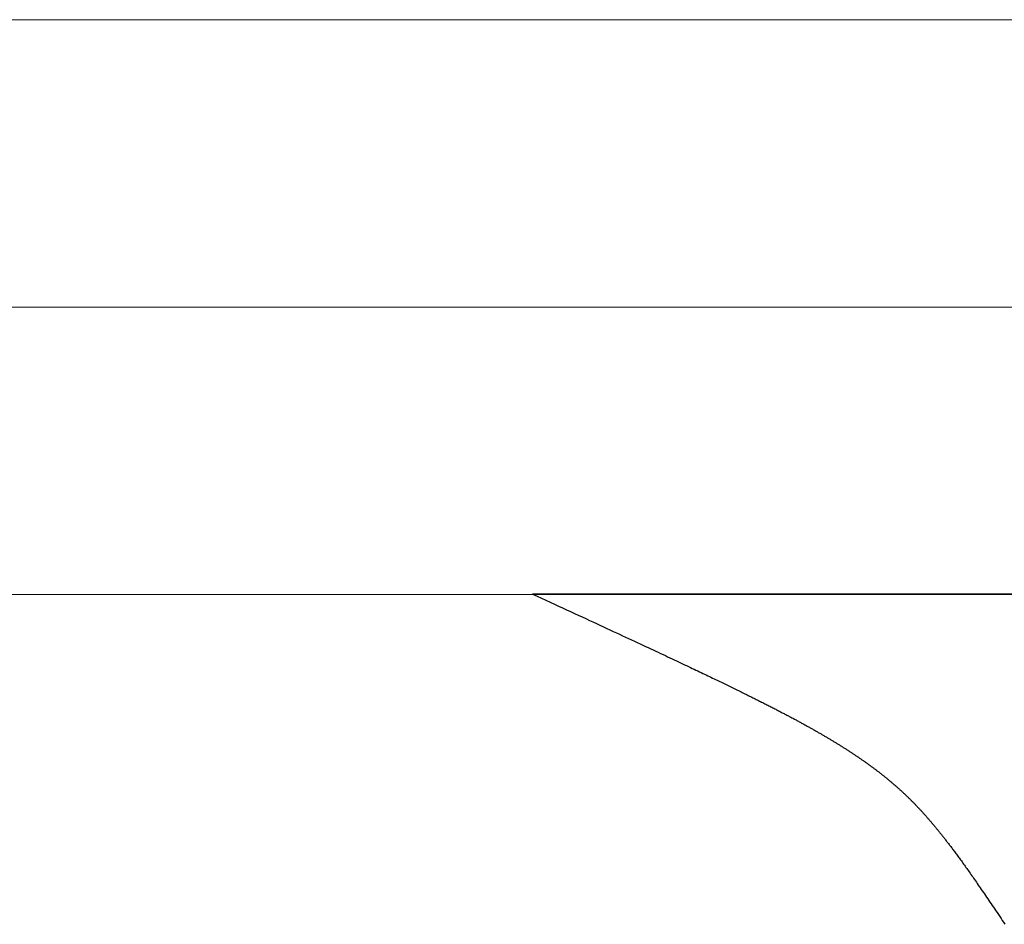
# Model space of a CAD drawing. Extents: x 0 to 146, y -1 to 81.
# Drawn here: x 18 to 18, y 23 to 23 of the extents above; entities that cross this region are included whole.
import ezdxf

# ---------------------------------------------------------------- set-up
doc = ezdxf.new("R2010")
doc.units = 0
doc.header["$MEASUREMENT"] = 0
doc.layers.get('0').update_dxf_attribs({"linetype": 'CONTINUOUS'})
for name, color, linetype, lineweight in [('GLASS', 121, 'CONTINUOUS', 9), ('Object', 7, 'CONTINUOUS', 30), ('OBJECT DETAIL', 254, 'CONTINUOUS', 25)]:
    doc.layers.add(name, color=color, linetype=linetype, lineweight=lineweight)

# ---------------------------------------------------------------- blocks, each defined once
blk = doc.blocks.new('GLSTOP')
for p, q in [((-0.66854, 0.19537), (-0.66825, 0.19579)), ((-0.66825, 0.19579), (-0.66797, 0.19622)), ((-0.66797, 0.19622), (-0.66768, 0.19665)), ((-0.66768, 0.19665), (-0.66738, 0.19709)), ((-0.66989, 0.19336), (-0.66963, 0.19375)), ((-0.66963, 0.19375), (-0.66936, 0.19414)), ((-0.66936, 0.19414), (-0.66909, 0.19454)), ((-0.66909, 0.19454), (-0.66882, 0.19495)), ((-0.66882, 0.19495), (-0.66854, 0.19537)), ((-0.6714, 0.19114), (-0.67115, 0.1915)), ((-0.67115, 0.1915), (-0.67091, 0.19186)), ((-0.67091, 0.19186), (-0.67066, 0.19222)), ((-0.67066, 0.19222), (-0.67041, 0.19259)), ((-0.67041, 0.19259), (-0.67015, 0.19297)), ((-0.67015, 0.19297), (-0.66989, 0.19336)), ((-0.67277, 0.18913), (-0.67255, 0.18946)), ((-0.67255, 0.18946), (-0.67233, 0.18978)), ((-0.67233, 0.18978), (-0.6721, 0.19011)), ((-0.6721, 0.19011), (-0.67187, 0.19045)), ((-0.67187, 0.19045), (-0.67163, 0.19079)), ((-0.67163, 0.19079), (-0.6714, 0.19114)), ((-0.67424, 0.18703), (-0.67404, 0.18731)), ((-0.67404, 0.18731), (-0.67383, 0.1876)), ((-0.67383, 0.1876), (-0.67363, 0.1879)), ((-0.67363, 0.1879), (-0.67342, 0.1882)), ((-0.67342, 0.1882), (-0.67321, 0.18851)), ((-0.67321, 0.18851), (-0.67299, 0.18882)), ((-0.67299, 0.18882), (-0.67277, 0.18913)), ((-0.67591, 0.18465), (-0.67573, 0.1849)), ((-0.67573, 0.1849), (-0.67555, 0.18515)), ((-0.67555, 0.18515), (-0.67537, 0.1854)), ((-0.67537, 0.1854), (-0.67519, 0.18566)), ((-0.67519, 0.18566), (-0.67501, 0.18593)), ((-0.67501, 0.18593), (-0.67482, 0.18619)), ((-0.67482, 0.18619), (-0.67463, 0.18647)), ((-0.67463, 0.18647), (-0.67443, 0.18674)), ((-0.67443, 0.18674), (-0.67424, 0.18703)), ((-0.67738, 0.18261), (-0.67722, 0.18282)), ((-0.67722, 0.18282), (-0.67707, 0.18304)), ((-0.67707, 0.18304), (-0.67691, 0.18326)), ((-0.67691, 0.18326), (-0.67675, 0.18348)), ((-0.67675, 0.18348), (-0.67658, 0.18371)), ((-0.67658, 0.18371), (-0.67642, 0.18394)), ((-0.67642, 0.18394), (-0.67625, 0.18417)), ((-0.67625, 0.18417), (-0.67608, 0.18441)), ((-0.67608, 0.18441), (-0.67591, 0.18465)), ((-0.67895, 0.18048), (-0.67882, 0.18066)), ((-0.67882, 0.18066), (-0.67868, 0.18084)), ((-0.67868, 0.18084), (-0.67854, 0.18103)), ((-0.67854, 0.18103), (-0.6784, 0.18121)), ((-0.6784, 0.18121), (-0.67826, 0.1814)), ((-0.67826, 0.1814), (-0.67812, 0.1816)), ((-0.67812, 0.1816), (-0.67798, 0.18179)), ((-0.67798, 0.18179), (-0.67783, 0.18199)), ((-0.67783, 0.18199), (-0.67768, 0.18219)), ((-0.67768, 0.18219), (-0.67753, 0.1824)), ((-0.67753, 0.1824), (-0.67738, 0.18261)), ((-0.68057, 0.17837), (-0.68045, 0.17852)), ((-0.68045, 0.17852), (-0.68034, 0.17867)), ((-0.68034, 0.17867), (-0.68022, 0.17883)), ((-0.68022, 0.17883), (-0.6801, 0.17898)), ((-0.6801, 0.17898), (-0.67997, 0.17914)), ((-0.67997, 0.17914), (-0.67985, 0.1793)), ((-0.67985, 0.1793), (-0.67973, 0.17946)), ((-0.67973, 0.17946), (-0.6796, 0.17963)), ((-0.6796, 0.17963), (-0.67947, 0.17979)), ((-0.67947, 0.17979), (-0.67935, 0.17996)), ((-0.67935, 0.17996), (-0.67922, 0.18013)), ((-0.67922, 0.18013), (-0.67908, 0.18031)), ((-0.67908, 0.18031), (-0.67895, 0.18048)), ((-0.68224, 0.17629), (-0.68213, 0.17642)), ((-0.68213, 0.17642), (-0.68203, 0.17655)), ((-0.68203, 0.17655), (-0.68192, 0.17668)), ((-0.68192, 0.17668), (-0.68181, 0.17682)), ((-0.68181, 0.17682), (-0.6817, 0.17695)), ((-0.6817, 0.17695), (-0.68159, 0.17709)), ((-0.68159, 0.17709), (-0.68148, 0.17723)), ((-0.68148, 0.17723), (-0.68137, 0.17737)), ((-0.68137, 0.17737), (-0.68126, 0.1775)), ((-0.68126, 0.1775), (-0.68115, 0.17765)), ((-0.68115, 0.17765), (-0.68103, 0.17779)), ((-0.68103, 0.17779), (-0.68092, 0.17793)), ((-0.68092, 0.17793), (-0.6808, 0.17808)), ((-0.6808, 0.17808), (-0.68069, 0.17822)), ((-0.68069, 0.17822), (-0.68057, 0.17837)), ((-0.68411, 0.17407), (-0.684, 0.17419)), ((-0.684, 0.17419), (-0.6839, 0.17431)), ((-0.6839, 0.17431), (-0.6838, 0.17442)), ((-0.6838, 0.17442), (-0.6837, 0.17454)), ((-0.6837, 0.17454), (-0.6836, 0.17466)), ((-0.6836, 0.17466), (-0.6835, 0.17478)), ((-0.6835, 0.17478), (-0.6834, 0.1749)), ((-0.6834, 0.1749), (-0.68329, 0.17502)), ((-0.68329, 0.17502), (-0.68319, 0.17515)), ((-0.68319, 0.17515), (-0.68309, 0.17527)), ((-0.68309, 0.17527), (-0.68298, 0.17539)), ((-0.68298, 0.17539), (-0.68288, 0.17552)), ((-0.68288, 0.17552), (-0.68277, 0.17564)), ((-0.68277, 0.17564), (-0.68267, 0.17577)), ((-0.68267, 0.17577), (-0.68256, 0.1759)), ((-0.68256, 0.1759), (-0.68246, 0.17603)), ((-0.68246, 0.17603), (-0.68235, 0.17616)), ((-0.68235, 0.17616), (-0.68224, 0.17629)), ((-0.68597, 0.17199), (-0.68587, 0.1721)), ((-0.68587, 0.1721), (-0.68578, 0.1722)), ((-0.68578, 0.1722), (-0.68568, 0.17231)), ((-0.68568, 0.17231), (-0.68558, 0.17241)), ((-0.68558, 0.17241), (-0.68548, 0.17252)), ((-0.68548, 0.17252), (-0.68539, 0.17263)), ((-0.68539, 0.17263), (-0.68529, 0.17273)), ((-0.68529, 0.17273), (-0.68519, 0.17284)), ((-0.68519, 0.17284), (-0.6851, 0.17295)), ((-0.6851, 0.17295), (-0.685, 0.17306)), ((-0.685, 0.17306), (-0.6849, 0.17317)), ((-0.6849, 0.17317), (-0.6848, 0.17328)), ((-0.6848, 0.17328), (-0.6847, 0.17339)), ((-0.6847, 0.17339), (-0.6846, 0.1735)), ((-0.6846, 0.1735), (-0.6845, 0.17362)), ((-0.6845, 0.17362), (-0.68441, 0.17373)), ((-0.68441, 0.17373), (-0.68431, 0.17384)), ((-0.68431, 0.17384), (-0.68421, 0.17396)), ((-0.68421, 0.17396), (-0.68411, 0.17407)), ((-0.68807, 0.16982), (-0.68798, 0.16992)), ((-0.68798, 0.16992), (-0.68788, 0.17001)), ((-0.68788, 0.17001), (-0.68779, 0.17011)), ((-0.68779, 0.17011), (-0.68769, 0.1702)), ((-0.68769, 0.1702), (-0.68759, 0.1703)), ((-0.68759, 0.1703), (-0.6875, 0.1704)), ((-0.6875, 0.1704), (-0.6874, 0.17049)), ((-0.6874, 0.17049), (-0.68731, 0.17059)), ((-0.68731, 0.17059), (-0.68721, 0.17069)), ((-0.68721, 0.17069), (-0.68712, 0.17079)), ((-0.68712, 0.17079), (-0.68702, 0.17088)), ((-0.68702, 0.17088), (-0.68693, 0.17098)), ((-0.68693, 0.17098), (-0.68683, 0.17108)), ((-0.68683, 0.17108), (-0.68674, 0.17118)), ((-0.68674, 0.17118), (-0.68664, 0.17128)), ((-0.68664, 0.17128), (-0.68654, 0.17138)), ((-0.68654, 0.17138), (-0.68645, 0.17148)), ((-0.68645, 0.17148), (-0.68635, 0.17158)), ((-0.68635, 0.17158), (-0.68626, 0.17169)), ((-0.68626, 0.17169), (-0.68616, 0.17179)), ((-0.68616, 0.17179), (-0.68606, 0.17189)), ((-0.68606, 0.17189), (-0.68597, 0.17199)), ((-0.69041, 0.16762), (-0.69031, 0.16771)), ((-0.69031, 0.16771), (-0.69021, 0.1678)), ((-0.69021, 0.1678), (-0.69011, 0.16789)), ((-0.69011, 0.16789), (-0.69001, 0.16798)), ((-0.69001, 0.16798), (-0.68992, 0.16807)), ((-0.68992, 0.16807), (-0.68982, 0.16816)), ((-0.68982, 0.16816), (-0.68972, 0.16825)), ((-0.68972, 0.16825), (-0.68962, 0.16834)), ((-0.68962, 0.16834), (-0.68952, 0.16843)), ((-0.68952, 0.16843), (-0.68942, 0.16853)), ((-0.68942, 0.16853), (-0.68933, 0.16862)), ((-0.68933, 0.16862), (-0.68923, 0.16871)), ((-0.68923, 0.16871), (-0.68913, 0.1688)), ((-0.68913, 0.1688), (-0.68904, 0.16889)), ((-0.68904, 0.16889), (-0.68894, 0.16898)), ((-0.68894, 0.16898), (-0.68884, 0.16908)), ((-0.68884, 0.16908), (-0.68874, 0.16917)), ((-0.68874, 0.16917), (-0.68865, 0.16926)), ((-0.68865, 0.16926), (-0.68855, 0.16935)), ((-0.68855, 0.16935), (-0.68846, 0.16945)), ((-0.68846, 0.16945), (-0.68836, 0.16954)), ((-0.68836, 0.16954), (-0.68826, 0.16964)), ((-0.68826, 0.16964), (-0.68817, 0.16973)), ((-0.68817, 0.16973), (-0.68807, 0.16982)), ((-0.69289, 0.16548), (-0.69278, 0.16557)), ((-0.69278, 0.16557), (-0.69267, 0.16566)), ((-0.69267, 0.16566), (-0.69257, 0.16575)), ((-0.69257, 0.16575), (-0.69246, 0.16584)), ((-0.69246, 0.16584), (-0.69236, 0.16592)), ((-0.69236, 0.16592), (-0.69225, 0.16601)), ((-0.69225, 0.16601), (-0.69215, 0.1661)), ((-0.69215, 0.1661), (-0.69204, 0.16619)), ((-0.69204, 0.16619), (-0.69194, 0.16628)), ((-0.69194, 0.16628), (-0.69184, 0.16637)), ((-0.69184, 0.16637), (-0.69173, 0.16646)), ((-0.69173, 0.16646), (-0.69163, 0.16654)), ((-0.69163, 0.16654), (-0.69153, 0.16663)), ((-0.69153, 0.16663), (-0.69142, 0.16672)), ((-0.69142, 0.16672), (-0.69132, 0.16681)), ((-0.69132, 0.16681), (-0.69122, 0.1669)), ((-0.69122, 0.1669), (-0.69112, 0.16699)), ((-0.69112, 0.16699), (-0.69102, 0.16708)), ((-0.69102, 0.16708), (-0.69092, 0.16717)), ((-0.69092, 0.16717), (-0.69081, 0.16726)), ((-0.69081, 0.16726), (-0.69071, 0.16735)), ((-0.69071, 0.16735), (-0.69061, 0.16744)), ((-0.69061, 0.16744), (-0.69051, 0.16753)), ((-0.69051, 0.16753), (-0.69041, 0.16762)), ((-0.69553, 0.16339), (-0.69542, 0.16348)), ((-0.69542, 0.16348), (-0.6953, 0.16357)), ((-0.6953, 0.16357), (-0.69519, 0.16365)), ((-0.69519, 0.16365), (-0.69508, 0.16374)), ((-0.69508, 0.16374), (-0.69496, 0.16383)), ((-0.69496, 0.16383), (-0.69485, 0.16391)), ((-0.69485, 0.16391), (-0.69474, 0.164)), ((-0.69474, 0.164), (-0.69463, 0.16409)), ((-0.69463, 0.16409), (-0.69452, 0.16417)), ((-0.69452, 0.16417), (-0.69441, 0.16426)), ((-0.69441, 0.16426), (-0.6943, 0.16435)), ((-0.6943, 0.16435), (-0.69419, 0.16444)), ((-0.69419, 0.16444), (-0.69408, 0.16452)), ((-0.69408, 0.16452), (-0.69397, 0.16461)), ((-0.69397, 0.16461), (-0.69386, 0.1647)), ((-0.69386, 0.1647), (-0.69375, 0.16478)), ((-0.69375, 0.16478), (-0.69364, 0.16487)), ((-0.69364, 0.16487), (-0.69353, 0.16496)), ((-0.69353, 0.16496), (-0.69342, 0.16505)), ((-0.69342, 0.16505), (-0.69331, 0.16513)), ((-0.69331, 0.16513), (-0.69321, 0.16522)), ((-0.69321, 0.16522), (-0.6931, 0.16531)), ((-0.6931, 0.16531), (-0.69299, 0.1654)), ((-0.69299, 0.1654), (-0.69289, 0.16548)), ((-0.6985, 0.16124), (-0.69838, 0.16132)), ((-0.69838, 0.16132), (-0.69826, 0.16141)), ((-0.69826, 0.16141), (-0.69813, 0.16149)), ((-0.69813, 0.16149), (-0.69801, 0.16158)), ((-0.69801, 0.16158), (-0.69789, 0.16167)), ((-0.69789, 0.16167), (-0.69777, 0.16175)), ((-0.69777, 0.16175), (-0.69765, 0.16184)), ((-0.69765, 0.16184), (-0.69753, 0.16193)), ((-0.69753, 0.16193), (-0.69741, 0.16201)), ((-0.69741, 0.16201), (-0.69729, 0.1621)), ((-0.69729, 0.1621), (-0.69717, 0.16218)), ((-0.69717, 0.16218), (-0.69705, 0.16227)), ((-0.69705, 0.16227), (-0.69693, 0.16236)), ((-0.69693, 0.16236), (-0.69681, 0.16244)), ((-0.69681, 0.16244), (-0.69669, 0.16253)), ((-0.69669, 0.16253), (-0.69657, 0.16262)), ((-0.69657, 0.16262), (-0.69646, 0.1627)), ((-0.69646, 0.1627), (-0.69634, 0.16279)), ((-0.69634, 0.16279), (-0.69622, 0.16287)), ((-0.69622, 0.16287), (-0.69611, 0.16296)), ((-0.69611, 0.16296), (-0.69599, 0.16305)), ((-0.69599, 0.16305), (-0.69588, 0.16313)), ((-0.69588, 0.16313), (-0.69576, 0.16322)), ((-0.69576, 0.16322), (-0.69565, 0.16331)), ((-0.69565, 0.16331), (-0.69553, 0.16339)), ((-0.70173, 0.15907), (-0.7016, 0.15916)), ((-0.7016, 0.15916), (-0.70146, 0.15925)), ((-0.70146, 0.15925), (-0.70133, 0.15933)), ((-0.70133, 0.15933), (-0.7012, 0.15942)), ((-0.7012, 0.15942), (-0.70107, 0.15951)), ((-0.70107, 0.15951), (-0.70093, 0.15959)), ((-0.70093, 0.15959), (-0.7008, 0.15968)), ((-0.7008, 0.15968), (-0.70067, 0.15977)), ((-0.70067, 0.15977), (-0.70054, 0.15985)), ((-0.70054, 0.15985), (-0.70041, 0.15994)), ((-0.70041, 0.15994), (-0.70028, 0.16003)), ((-0.70028, 0.16003), (-0.70015, 0.16011)), ((-0.70015, 0.16011), (-0.70002, 0.1602)), ((-0.70002, 0.1602), (-0.69989, 0.16029)), ((-0.69989, 0.16029), (-0.69976, 0.16037)), ((-0.69976, 0.16037), (-0.69963, 0.16046)), ((-0.69963, 0.16046), (-0.69951, 0.16055)), ((-0.69951, 0.16055), (-0.69938, 0.16063)), ((-0.69938, 0.16063), (-0.69925, 0.16072)), ((-0.69925, 0.16072), (-0.69913, 0.1608)), ((-0.69913, 0.1608), (-0.699, 0.16089)), ((-0.699, 0.16089), (-0.69888, 0.16098)), ((-0.69888, 0.16098), (-0.69875, 0.16106)), ((-0.69875, 0.16106), (-0.69863, 0.16115)), ((-0.69863, 0.16115), (-0.6985, 0.16124)), ((-0.70526, 0.15688), (-0.70511, 0.15697)), ((-0.70511, 0.15697), (-0.70497, 0.15706)), ((-0.70497, 0.15706), (-0.70482, 0.15715)), ((-0.70482, 0.15715), (-0.70467, 0.15724)), ((-0.70467, 0.15724), (-0.70453, 0.15732)), ((-0.70453, 0.15732), (-0.70438, 0.15741)), ((-0.70438, 0.15741), (-0.70424, 0.1575)), ((-0.70424, 0.1575), (-0.7041, 0.15759)), ((-0.7041, 0.15759), (-0.70395, 0.15768)), ((-0.70395, 0.15768), (-0.70381, 0.15776)), ((-0.70381, 0.15776), (-0.70367, 0.15785)), ((-0.70367, 0.15785), (-0.70353, 0.15794)), ((-0.70353, 0.15794), (-0.70339, 0.15803)), ((-0.70339, 0.15803), (-0.70325, 0.15811)), ((-0.70325, 0.15811), (-0.70311, 0.1582)), ((-0.70311, 0.1582), (-0.70297, 0.15829)), ((-0.70297, 0.15829), (-0.70283, 0.15838)), ((-0.70283, 0.15838), (-0.70269, 0.15846)), ((-0.70269, 0.15846), (-0.70255, 0.15855)), ((-0.70255, 0.15855), (-0.70241, 0.15864)), ((-0.70241, 0.15864), (-0.70228, 0.15873)), ((-0.70228, 0.15873), (-0.70214, 0.15881)), ((-0.70214, 0.15881), (-0.702, 0.1589)), ((-0.702, 0.1589), (-0.70187, 0.15899)), ((-0.70187, 0.15899), (-0.70173, 0.15907)), ((-0.70895, 0.15472), (-0.70879, 0.15482)), ((-0.70879, 0.15482), (-0.70863, 0.15491)), ((-0.70863, 0.15491), (-0.70847, 0.155)), ((-0.70847, 0.155), (-0.70832, 0.15509)), ((-0.70832, 0.15509), (-0.70816, 0.15518)), ((-0.70816, 0.15518), (-0.708, 0.15527)), ((-0.708, 0.15527), (-0.70784, 0.15536)), ((-0.70784, 0.15536), (-0.70769, 0.15545)), ((-0.70769, 0.15545), (-0.70753, 0.15554)), ((-0.70753, 0.15554), (-0.70738, 0.15563)), ((-0.70738, 0.15563), (-0.70722, 0.15572)), ((-0.70722, 0.15572), (-0.70707, 0.15581)), ((-0.70707, 0.15581), (-0.70691, 0.1559)), ((-0.70691, 0.1559), (-0.70676, 0.15599)), ((-0.70676, 0.15599), (-0.70661, 0.15608)), ((-0.70661, 0.15608), (-0.70646, 0.15617)), ((-0.70646, 0.15617), (-0.7063, 0.15626)), ((-0.7063, 0.15626), (-0.70615, 0.15635)), ((-0.70615, 0.15635), (-0.706, 0.15644)), ((-0.706, 0.15644), (-0.70585, 0.15653)), ((-0.70585, 0.15653), (-0.7057, 0.15662)), ((-0.7057, 0.15662), (-0.70555, 0.1567)), ((-0.70555, 0.1567), (-0.70541, 0.15679)), ((-0.70541, 0.15679), (-0.70526, 0.15688)), ((-0.71283, 0.15258), (-0.71266, 0.15268)), ((-0.71266, 0.15268), (-0.71248, 0.15277)), ((-0.71248, 0.15277), (-0.7123, 0.15287)), ((-0.7123, 0.15287), (-0.71213, 0.15296)), ((-0.71213, 0.15296), (-0.71195, 0.15306)), ((-0.71195, 0.15306), (-0.71178, 0.15315)), ((-0.71178, 0.15315), (-0.71161, 0.15325)), ((-0.71161, 0.15325), (-0.71144, 0.15334)), ((-0.71144, 0.15334), (-0.71127, 0.15343)), ((-0.71127, 0.15343), (-0.7111, 0.15353)), ((-0.7111, 0.15353), (-0.71093, 0.15362)), ((-0.71093, 0.15362), (-0.71076, 0.15371)), ((-0.71076, 0.15371), (-0.71059, 0.15381)), ((-0.71059, 0.15381), (-0.71043, 0.1539)), ((-0.71043, 0.1539), (-0.71026, 0.15399)), ((-0.71026, 0.15399), (-0.71009, 0.15408)), ((-0.71009, 0.15408), (-0.70993, 0.15417)), ((-0.70993, 0.15417), (-0.70977, 0.15427)), ((-0.70977, 0.15427), (-0.7096, 0.15436)), ((-0.7096, 0.15436), (-0.70944, 0.15445)), ((-0.70944, 0.15445), (-0.70928, 0.15454)), ((-0.70928, 0.15454), (-0.70912, 0.15463)), ((-0.70912, 0.15463), (-0.70895, 0.15472)), ((-0.71683, 0.15047), (-0.71662, 0.15058)), ((-0.71662, 0.15058), (-0.71642, 0.15068)), ((-0.71642, 0.15068), (-0.71622, 0.15078)), ((-0.71622, 0.15078), (-0.71602, 0.15089)), ((-0.71602, 0.15089), (-0.71582, 0.15099)), ((-0.71582, 0.15099), (-0.71563, 0.15109)), ((-0.71563, 0.15109), (-0.71543, 0.1512)), ((-0.71543, 0.1512), (-0.71524, 0.1513)), ((-0.71524, 0.1513), (-0.71505, 0.1514)), ((-0.71505, 0.1514), (-0.71486, 0.1515)), ((-0.71486, 0.1515), (-0.71467, 0.1516)), ((-0.71467, 0.1516), (-0.71448, 0.1517)), ((-0.71448, 0.1517), (-0.71429, 0.1518)), ((-0.71429, 0.1518), (-0.71411, 0.1519)), ((-0.71411, 0.1519), (-0.71392, 0.152)), ((-0.71392, 0.152), (-0.71374, 0.15209)), ((-0.71374, 0.15209), (-0.71355, 0.15219)), ((-0.71355, 0.15219), (-0.71337, 0.15229)), ((-0.71337, 0.15229), (-0.71319, 0.15239)), ((-0.71319, 0.15239), (-0.71301, 0.15248)), ((-0.71301, 0.15248), (-0.71283, 0.15258)), ((-0.72122, 0.14823), (-0.72099, 0.14835)), ((-0.72099, 0.14835), (-0.72075, 0.14847)), ((-0.72075, 0.14847), (-0.72052, 0.14858)), ((-0.72052, 0.14858), (-0.72029, 0.1487)), ((-0.72029, 0.1487), (-0.72006, 0.14882)), ((-0.72006, 0.14882), (-0.71983, 0.14893)), ((-0.71983, 0.14893), (-0.71961, 0.14905)), ((-0.71961, 0.14905), (-0.71938, 0.14916)), ((-0.71938, 0.14916), (-0.71916, 0.14927)), ((-0.71916, 0.14927), (-0.71894, 0.14938)), ((-0.71894, 0.14938), (-0.71872, 0.1495)), ((-0.71872, 0.1495), (-0.71851, 0.14961)), ((-0.71851, 0.14961), (-0.71829, 0.14972)), ((-0.71829, 0.14972), (-0.71808, 0.14983)), ((-0.71808, 0.14983), (-0.71786, 0.14993)), ((-0.71786, 0.14993), (-0.71765, 0.15004)), ((-0.71765, 0.15004), (-0.71744, 0.15015)), ((-0.71744, 0.15015), (-0.71724, 0.15026)), ((-0.71724, 0.15026), (-0.71703, 0.15036)), ((-0.71703, 0.15036), (-0.71683, 0.15047)), ((-0.72555, 0.14608), (-0.72528, 0.14622)), ((-0.72528, 0.14622), (-0.72501, 0.14635)), ((-0.72501, 0.14635), (-0.72474, 0.14648)), ((-0.72474, 0.14648), (-0.72448, 0.14661)), ((-0.72448, 0.14661), (-0.72421, 0.14674)), ((-0.72421, 0.14674), (-0.72395, 0.14687)), ((-0.72395, 0.14687), (-0.7237, 0.147)), ((-0.7237, 0.147), (-0.72344, 0.14713)), ((-0.72344, 0.14713), (-0.72319, 0.14725)), ((-0.72319, 0.14725), (-0.72293, 0.14738)), ((-0.72293, 0.14738), (-0.72268, 0.1475)), ((-0.72268, 0.1475), (-0.72243, 0.14763)), ((-0.72243, 0.14763), (-0.72219, 0.14775)), ((-0.72219, 0.14775), (-0.72194, 0.14787)), ((-0.72194, 0.14787), (-0.7217, 0.14799)), ((-0.7217, 0.14799), (-0.72146, 0.14811)), ((-0.72146, 0.14811), (-0.72122, 0.14823)), ((-0.72994, 0.14395), (-0.72962, 0.1441)), ((-0.72962, 0.1441), (-0.72931, 0.14425)), ((-0.72931, 0.14425), (-0.729, 0.1444)), ((-0.729, 0.1444), (-0.7287, 0.14455)), ((-0.7287, 0.14455), (-0.7284, 0.14469)), ((-0.7284, 0.14469), (-0.7281, 0.14484)), ((-0.7281, 0.14484), (-0.72781, 0.14498)), ((-0.72781, 0.14498), (-0.72752, 0.14512)), ((-0.72752, 0.14512), (-0.72723, 0.14526)), ((-0.72723, 0.14526), (-0.72694, 0.1454)), ((-0.72694, 0.1454), (-0.72666, 0.14554)), ((-0.72666, 0.14554), (-0.72638, 0.14568)), ((-0.72638, 0.14568), (-0.7261, 0.14581)), ((-0.7261, 0.14581), (-0.72582, 0.14595)), ((-0.72582, 0.14595), (-0.72555, 0.14608)), ((-0.73448, 0.14177), (-0.7341, 0.14195)), ((-0.7341, 0.14195), (-0.73372, 0.14213)), ((-0.73372, 0.14213), (-0.73335, 0.14231)), ((-0.73335, 0.14231), (-0.73299, 0.14248)), ((-0.73299, 0.14248), (-0.73263, 0.14265)), ((-0.73263, 0.14265), (-0.73227, 0.14282)), ((-0.73227, 0.14282), (-0.73193, 0.14299)), ((-0.73193, 0.14299), (-0.73158, 0.14315)), ((-0.73158, 0.14315), (-0.73125, 0.14332)), ((-0.73125, 0.14332), (-0.73091, 0.14348)), ((-0.73091, 0.14348), (-0.73058, 0.14364)), ((-0.73058, 0.14364), (-0.73026, 0.14379)), ((-0.73026, 0.14379), (-0.72994, 0.14395)), ((-0.73912, 0.13957), (-0.73867, 0.13979)), ((-0.73867, 0.13979), (-0.73821, 0.14)), ((-0.73821, 0.14), (-0.73777, 0.14021)), ((-0.73777, 0.14021), (-0.73733, 0.14042)), ((-0.73733, 0.14042), (-0.73691, 0.14062)), ((-0.73691, 0.14062), (-0.73648, 0.14082)), ((-0.73648, 0.14082), (-0.73607, 0.14101)), ((-0.73607, 0.14101), (-0.73566, 0.14121)), ((-0.73566, 0.14121), (-0.73526, 0.1414)), ((-0.73526, 0.1414), (-0.73487, 0.14159)), ((-0.73487, 0.14159), (-0.73448, 0.14177)), ((-0.74364, 0.13745), (-0.7431, 0.1377)), ((-0.7431, 0.1377), (-0.74257, 0.13795)), ((-0.74257, 0.13795), (-0.74205, 0.13819)), ((-0.74205, 0.13819), (-0.74154, 0.13843)), ((-0.74154, 0.13843), (-0.74104, 0.13867)), ((-0.74104, 0.13867), (-0.74055, 0.1389)), ((-0.74055, 0.1389), (-0.74007, 0.13913)), ((-0.74007, 0.13913), (-0.73959, 0.13935)), ((-0.73959, 0.13935), (-0.73912, 0.13957)), ((-0.74829, 0.13529), (-0.74767, 0.13557)), ((-0.74767, 0.13557), (-0.74707, 0.13585)), ((-0.74707, 0.13585), (-0.74647, 0.13613)), ((-0.74647, 0.13613), (-0.74588, 0.13641)), ((-0.74588, 0.13641), (-0.74531, 0.13667)), ((-0.74531, 0.13667), (-0.74474, 0.13694)), ((-0.74474, 0.13694), (-0.74418, 0.1372)), ((-0.74418, 0.1372), (-0.74364, 0.13745)), ((-0.75292, 0.13314), (-0.75222, 0.13346)), ((-0.75222, 0.13346), (-0.75154, 0.13378)), ((-0.75154, 0.13378), (-0.75087, 0.13409)), ((-0.75087, 0.13409), (-0.75021, 0.13439)), ((-0.75021, 0.13439), (-0.74956, 0.1347)), ((-0.74956, 0.1347), (-0.74892, 0.13499)), ((-0.74892, 0.13499), (-0.74829, 0.13529)), ((-0.75735, 0.13109), (-0.75658, 0.13144)), ((-0.75658, 0.13144), (-0.75582, 0.13179)), ((-0.75582, 0.13179), (-0.75508, 0.13214)), ((-0.75508, 0.13214), (-0.75435, 0.13248)), ((-0.75435, 0.13248), (-0.75363, 0.13281)), ((-0.75363, 0.13281), (-0.75292, 0.13314)), ((-0.76224, 0.12883), (-0.7614, 0.12922)), ((-0.7614, 0.12922), (-0.76056, 0.12961)), ((-0.76056, 0.12961), (-0.75974, 0.12999)), ((-0.75974, 0.12999), (-0.75893, 0.13036)), ((-0.75893, 0.13036), (-0.75813, 0.13073)), ((-0.75813, 0.13073), (-0.75735, 0.13109)), ((-0.7667, 0.12678), (-0.76578, 0.1272)), ((-0.76578, 0.1272), (-0.76488, 0.12762)), ((-0.76488, 0.12762), (-0.76398, 0.12803)), ((-0.76398, 0.12803), (-0.76311, 0.12843)), ((-0.76311, 0.12843), (-0.76224, 0.12883)), ((-0.77053, 0.12502), (-0.76955, 0.12547)), ((-0.42111, 0.12502), (-0.77053, 0.12502)), ((-0.77053, 0.12502), (-0.42111, 0.12502)), ((-0.76955, 0.12547), (-0.76858, 0.12592)), ((-0.76858, 0.12592), (-0.76764, 0.12635)), ((-0.76764, 0.12635), (-0.7667, 0.12678))]:
    blk.add_line(p, q)
blk = doc.blocks.new('NSTLSUM')
at = {"layer": 'OBJECT DETAIL', "rotation": 180}
blk.add_blockref('GLSTOP', (1.94334, -0.00075), dxfattribs=at)

msp = doc.modelspace()

# ---------------------------------------------------------------- linework, layer by layer
at = {"layer": 'GLASS'}
for p, q in [((18.67397, 22.91444), (16.35073, 22.91444)), ((18.67397, 22.8517), (16.35073, 22.8517)), ((18.67397, 22.78897), (16.35073, 22.78897))]:
    msp.add_line(p, q, dxfattribs=at)

# ---------------------------------------------------------------- block references
at = {"layer": 'Object', "xscale": -1}
msp.add_blockref('NSTLSUM', (21.03842, 22.9148), dxfattribs=at)

doc.saveas('drawing.dxf')
